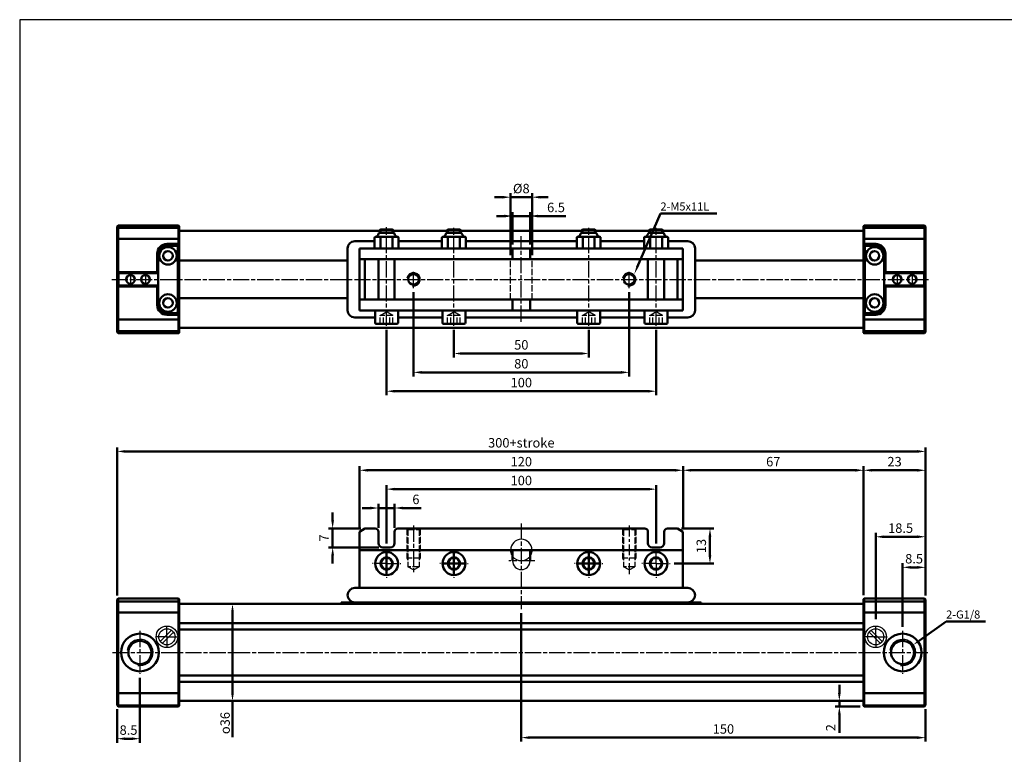
# Model space of a CAD drawing. Units: millimetres. Extents: x 124 to 826, y 147 to 576.
# Drawn here: x 124 to 490, y 303 to 576 of the extents above; entities that cross this region are included whole.
import ezdxf

# ---------------------------------------------------------------- set-up
doc = ezdxf.new("R2010")
doc.units = ezdxf.units.MM
for name, pattern in [('AM_ISO02W050', [7.5, 6, -1.5]), ('AM_ISO08W050x2', [9, 6, -0.75, 1.5, -0.75]), ('CENTER', [7, 4, -1, 1, -1]), ('HIDDEN', [9.525, 6.35, -3.175])]:
    doc.linetypes.add(name, pattern=pattern)
for name, color, linetype, lineweight in [('AM_0N', 7, 'Continuous', 50), ('AM_4', 3, 'Continuous', 25), ('AM_5', 5, 'Continuous', 50), ('AM_7', 1, 'CENTER', 25), ('AM_HID', 3, 'AM_ISO02W050', 25), ('AM_VIS', 7, 'Continuous', 50)]:
    doc.layers.add(name, color=color, linetype=linetype, lineweight=lineweight)
doc.layers.add('LOGO', color=7, linetype='Continuous')
doc.styles.add('CHINA', font='c2', dxfattribs={"bigfont": 'china'})
doc.styles.get("Standard").update_dxf_attribs({"font": 'ISOCP.SHX', "bigfont": 'CHINESET.SHX'})
doc.dimstyles.new('AM_ISO', dxfattribs={"dimtxt": 3.5, "dimasz": 3, "dimexe": 1.5, "dimexo": 1.5, "dimgap": 1, "dimtad": 1, "dimdsep": 46, "dimtxsty": 'Standard', "dimcen": 0, "dimclrd": 256, "dimclre": 256, "dimclrt": 256, "dimadec": 0, "dimazin": 2, "dimtp": 0.1, "dimtm": 0.1, "dimtfac": 0.6, "dimtmove": 0, "dimatfit": 3, "dimfxl": 0, "dimlwd": -1, "dimlwe": -1, "dimarcsym": 0})
doc.dimstyles.new('AM_ISO$0', dxfattribs={"dimtxt": 3.5, "dimasz": 3, "dimexe": 1.5, "dimexo": 1.5, "dimgap": 1, "dimtad": 1, "dimdsep": 46, "dimtxsty": 'Standard', "dimcen": 0, "dimclrd": 256, "dimclre": 256, "dimclrt": 256, "dimadec": 0, "dimazin": 2, "dimtp": 0.1, "dimtm": 0.1, "dimtfac": 0.6, "dimtmove": 0, "dimatfit": 3, "dimfxl": 0, "dimlwd": -1, "dimlwe": -1, "dimarcsym": 0})

# ---------------------------------------------------------------- blocks, each defined once
blk = doc.blocks.new('*S3')
at = {"layer": 'AM_5'}
for p, q in [((471.94, 530.05), (463.37, 510.11)), ((492.9, 530.05), (471.94, 530.05))]:
    blk.add_line(p, q, dxfattribs=at)
blk.add_trace([(463.01, 510.27), (463.73, 509.96), (462.18, 507.36)], dxfattribs=at)
blk = doc.blocks.new('*D28')
at = {"layer": 'AM_5'}
for p, q in [((285.46, 460.83), (285.46, 450.57)), ((335.46, 460.83), (335.46, 450.57)), ((288.46, 452.07), (332.46, 452.07))]:
    blk.add_line(p, q, dxfattribs=at)
for points in [[(288.46, 452.57), (288.46, 451.57), (285.46, 452.07)], [(332.46, 452.57), (332.46, 451.57), (335.46, 452.07)]]:
    blk.add_solid(points, dxfattribs=at)
at = {"layer": 'Defpoints', "color": 0}
for p in [(285.46, 462.33), (335.46, 462.33), (335.46, 452.07)]:
    blk.add_point(p, dxfattribs=at)
at = {"layer": 'AM_5', "insert": (310.46, 454.82), "char_height": 3.5, "attachment_point": 5}
blk.add_mtext('50', dxfattribs=at)
blk = doc.blocks.new('*D29')
at = {"layer": 'AM_5'}
for p, q in [((260.46, 460.83), (260.46, 436.57)), ((360.46, 460.83), (360.46, 436.57)), ((263.46, 438.07), (357.46, 438.07))]:
    blk.add_line(p, q, dxfattribs=at)
for points in [[(263.46, 438.57), (263.46, 437.57), (260.46, 438.07)], [(357.46, 438.57), (357.46, 437.57), (360.46, 438.07)]]:
    blk.add_solid(points, dxfattribs=at)
at = {"layer": 'Defpoints', "color": 0}
for p in [(260.46, 462.33), (360.46, 462.33), (360.46, 438.07)]:
    blk.add_point(p, dxfattribs=at)
at = {"layer": 'AM_5', "insert": (310.46, 440.82), "char_height": 3.5, "attachment_point": 5}
blk.add_mtext('100', dxfattribs=at)
blk = doc.blocks.new('*D30')
at = {"layer": 'AM_5'}
for p, q in [((270.46, 474.87), (270.46, 443.57)), ((350.46, 474.87), (350.46, 443.57)), ((273.46, 445.07), (347.46, 445.07))]:
    blk.add_line(p, q, dxfattribs=at)
for points in [[(273.46, 445.57), (273.46, 444.57), (270.46, 445.07)], [(347.46, 445.57), (347.46, 444.57), (350.46, 445.07)]]:
    blk.add_solid(points, dxfattribs=at)
at = {"layer": 'Defpoints', "color": 0}
for p in [(270.46, 476.37), (350.46, 476.37), (350.46, 445.07)]:
    blk.add_point(p, dxfattribs=at)
at = {"layer": 'AM_5', "insert": (310.46, 447.82), "char_height": 3.5, "attachment_point": 5}
blk.add_mtext('80', dxfattribs=at)
blk = doc.blocks.new('*S4')
at = {"layer": 'AM_5'}
for p, q in [((657.94, 387.02), (648.05, 379.94)), ((672.54, 387.02), (657.94, 387.02))]:
    blk.add_line(p, q, dxfattribs=at)
blk.add_trace([(647.82, 380.26), (648.28, 379.62), (645.61, 378.19)], dxfattribs=at)
blk = doc.blocks.new('*D8')
at = {"layer": 'AM_5'}
for p, q in [((203.12, 359.12), (204.8, 359.12)), ((203.3, 356.12), (203.3, 326.12)), ((203.3, 323.12), (203.3, 309.73)), ((204.54, 323.12), (204.8, 323.12))]:
    blk.add_line(p, q, dxfattribs=at)
for points in [[(202.8, 356.12), (203.8, 356.12), (203.3, 359.12)], [(202.8, 326.12), (203.8, 326.12), (203.3, 323.12)]]:
    blk.add_solid(points, dxfattribs=at)
at = {"layer": 'Defpoints', "color": 0}
for p in [(201.62, 359.12), (203.3, 359.12), (203.04, 323.12)]:
    blk.add_point(p, dxfattribs=at)
at = {"layer": 'AM_5', "insert": (200.55, 314.92), "char_height": 3.5, "attachment_point": 5, "rotation": 89.9987}
blk.add_mtext('{\\Famgdt;o}36', dxfattribs=at)
blk = doc.blocks.new('*D31')
at = {"layer": 'AM_5'}
for p, q in [((250.46, 387.42), (250.46, 410.23)), ((370.46, 387.42), (370.46, 410.23)), ((253.46, 408.73), (367.46, 408.73))]:
    blk.add_line(p, q, dxfattribs=at)
for points in [[(253.46, 409.23), (253.46, 408.23), (250.46, 408.73)], [(367.46, 409.23), (367.46, 408.23), (370.46, 408.73)]]:
    blk.add_solid(points, dxfattribs=at)
at = {"layer": 'Defpoints', "color": 0}
for p in [(370.46, 408.73), (250.46, 385.92), (370.46, 385.92)]:
    blk.add_point(p, dxfattribs=at)
at = {"layer": 'AM_5', "insert": (310.46, 411.48), "char_height": 3.5, "attachment_point": 5}
blk.add_mtext('120', dxfattribs=at)
blk = doc.blocks.new('*D32')
at = {"layer": 'AM_5'}
for p, q in [((370.46, 387.42), (370.46, 410.23)), ((437.46, 362.42), (437.46, 410.23)), ((373.46, 408.73), (434.46, 408.73))]:
    blk.add_line(p, q, dxfattribs=at)
for points in [[(373.46, 409.23), (373.46, 408.23), (370.46, 408.73)], [(434.46, 409.23), (434.46, 408.23), (437.46, 408.73)]]:
    blk.add_solid(points, dxfattribs=at)
at = {"layer": 'Defpoints', "color": 0}
for p in [(437.46, 408.73), (370.46, 385.92), (437.46, 360.92)]:
    blk.add_point(p, dxfattribs=at)
at = {"layer": 'AM_5', "insert": (403.96, 411.48), "char_height": 3.5, "attachment_point": 5}
blk.add_mtext('67', dxfattribs=at)
blk = doc.blocks.new('*D33')
at = {"layer": 'AM_5'}
for p, q in [((437.46, 362.42), (437.46, 410.23)), ((460.46, 362.22), (460.46, 410.23)), ((440.46, 408.73), (457.46, 408.73))]:
    blk.add_line(p, q, dxfattribs=at)
for points in [[(440.46, 409.23), (440.46, 408.23), (437.46, 408.73)], [(457.46, 409.23), (457.46, 408.23), (460.46, 408.73)]]:
    blk.add_solid(points, dxfattribs=at)
at = {"layer": 'Defpoints', "color": 0}
for p in [(460.46, 408.73), (437.46, 360.92), (460.46, 360.72)]:
    blk.add_point(p, dxfattribs=at)
at = {"layer": 'AM_5', "insert": (448.96, 411.48), "char_height": 3.5, "attachment_point": 5}
blk.add_mtext('23', dxfattribs=at)
blk = doc.blocks.new('*D9')
at = {"layer": 'AM_5'}
for p, q in [((451.96, 350.65), (451.96, 374.21)), ((454.96, 372.71), (457.46, 372.71)), ((460.46, 362.22), (460.46, 374.21))]:
    blk.add_line(p, q, dxfattribs=at)
for points in [[(454.96, 373.21), (454.96, 372.21), (451.96, 372.71)], [(457.46, 373.21), (457.46, 372.21), (460.46, 372.71)]]:
    blk.add_solid(points, dxfattribs=at)
at = {"layer": 'Defpoints', "color": 0}
for p in [(460.46, 372.71), (460.46, 360.72), (451.96, 349.15)]:
    blk.add_point(p, dxfattribs=at)
at = {"layer": 'AM_5', "insert": (456.21, 375.46), "char_height": 3.5, "attachment_point": 5}
blk.add_mtext('8.5', dxfattribs=at)
blk = doc.blocks.new('*D10')
at = {"layer": 'AM_5'}
for p, q in [((428.48, 326.11), (428.48, 329.11)), ((435.96, 323.11), (426.98, 323.11)), ((428.48, 323.11), (428.48, 321.12)), ((436.16, 321.12), (426.98, 321.12)), ((428.48, 318.12), (428.48, 311.34))]:
    blk.add_line(p, q, dxfattribs=at)
for points in [[(427.98, 326.11), (428.98, 326.11), (428.48, 323.11)], [(427.98, 318.12), (428.98, 318.12), (428.48, 321.12)]]:
    blk.add_solid(points, dxfattribs=at)
at = {"layer": 'Defpoints', "color": 0}
for p in [(437.46, 323.11), (428.48, 321.12), (437.66, 321.12)]:
    blk.add_point(p, dxfattribs=at)
at = {"layer": 'AM_5', "insert": (425.73, 313.19), "char_height": 3.5, "attachment_point": 5, "rotation": 90}
blk.add_mtext('2', dxfattribs=at)
blk = doc.blocks.new('*D36')
at = {"layer": 'AM_5'}
for p, q in [((168.96, 331.75), (168.96, 307.62)), ((160.46, 320.02), (160.46, 307.62)), ((163.46, 309.12), (165.96, 309.12))]:
    blk.add_line(p, q, dxfattribs=at)
for points in [[(163.46, 309.62), (163.46, 308.62), (160.46, 309.12)], [(165.96, 309.62), (165.96, 308.62), (168.96, 309.12)]]:
    blk.add_solid(points, dxfattribs=at)
at = {"layer": 'Defpoints', "color": 0}
for p in [(168.96, 333.25), (160.46, 321.52), (168.96, 309.12)]:
    blk.add_point(p, dxfattribs=at)
at = {"layer": 'AM_5', "insert": (164.71, 311.87), "char_height": 3.5, "attachment_point": 5}
blk.add_mtext('8.5', dxfattribs=at)
blk = doc.blocks.new('*D37')
at = {"layer": 'AM_5'}
for p, q in [((441.96, 353.42), (441.96, 385.56)), ((457.46, 384.06), (444.96, 384.06)), ((460.46, 362.22), (460.46, 385.56))]:
    blk.add_line(p, q, dxfattribs=at)
for points in [[(444.96, 384.56), (444.96, 383.56), (441.96, 384.06)], [(457.46, 384.56), (457.46, 383.56), (460.46, 384.06)]]:
    blk.add_solid(points, dxfattribs=at)
at = {"layer": 'Defpoints', "color": 0}
for p in [(441.96, 384.06), (460.46, 360.72), (441.96, 351.92)]:
    blk.add_point(p, dxfattribs=at)
at = {"layer": 'AM_5', "insert": (451.21, 386.81), "char_height": 3.5, "attachment_point": 5}
blk.add_mtext('18.5', dxfattribs=at)
blk = doc.blocks.new('*D38')
at = {"layer": 'AM_5'}
for p, q in [((310.46, 355.72), (310.46, 308.02)), ((460.46, 320.02), (460.46, 308.02)), ((313.46, 309.52), (457.46, 309.52))]:
    blk.add_line(p, q, dxfattribs=at)
for points in [[(313.46, 310.02), (313.46, 309.02), (310.46, 309.52)], [(457.46, 310.02), (457.46, 309.02), (460.46, 309.52)]]:
    blk.add_solid(points, dxfattribs=at)
at = {"layer": 'Defpoints', "color": 0}
for p in [(310.46, 357.22), (460.46, 321.52), (460.46, 309.52)]:
    blk.add_point(p, dxfattribs=at)
at = {"layer": 'AM_5', "insert": (385.46, 312.27), "char_height": 3.5, "attachment_point": 5}
blk.add_mtext('150', dxfattribs=at)
blk = doc.blocks.new('*D39')
at = {"layer": 'AM_5'}
for p, q in [((369.96, 387.12), (381.96, 387.12)), ((380.46, 384.12), (380.46, 377.12)), ((367.21, 374.12), (381.96, 374.12))]:
    blk.add_line(p, q, dxfattribs=at)
for points in [[(379.96, 384.12), (380.96, 384.12), (380.46, 387.12)], [(379.96, 377.12), (380.96, 377.12), (380.46, 374.12)]]:
    blk.add_solid(points, dxfattribs=at)
at = {"layer": 'Defpoints', "color": 0}
for p in [(368.46, 387.12), (365.71, 374.12), (380.46, 374.12)]:
    blk.add_point(p, dxfattribs=at)
at = {"layer": 'AM_5', "insert": (377.71, 380.62), "char_height": 3.5, "attachment_point": 5, "rotation": 90}
blk.add_mtext('13', dxfattribs=at)
blk = doc.blocks.new('*D40')
at = {"layer": 'AM_5'}
for p, q in [((240.46, 390.12), (240.46, 393.12)), ((250.96, 387.12), (238.96, 387.12)), ((240.46, 387.12), (240.46, 380.12)), ((257.56, 380.12), (238.96, 380.12)), ((240.46, 377.12), (240.46, 374.12))]:
    blk.add_line(p, q, dxfattribs=at)
for points in [[(239.96, 390.12), (240.96, 390.12), (240.46, 387.12)], [(239.96, 377.12), (240.96, 377.12), (240.46, 380.12)]]:
    blk.add_solid(points, dxfattribs=at)
at = {"layer": 'Defpoints', "color": 0}
for p in [(252.46, 387.12), (240.46, 380.12), (259.06, 380.12)]:
    blk.add_point(p, dxfattribs=at)
at = {"layer": 'AM_5', "insert": (237.71, 383.62), "char_height": 3.5, "attachment_point": 5, "rotation": 90}
blk.add_mtext('7', dxfattribs=at)
blk = doc.blocks.new('*D11')
at = {"layer": 'AM_5'}
for p, q in [((260.46, 381.62), (260.46, 403.23)), ((360.46, 381.62), (360.46, 403.23)), ((263.46, 401.73), (357.46, 401.73))]:
    blk.add_line(p, q, dxfattribs=at)
for points in [[(263.46, 402.23), (263.46, 401.23), (260.46, 401.73)], [(357.46, 402.23), (357.46, 401.23), (360.46, 401.73)]]:
    blk.add_solid(points, dxfattribs=at)
at = {"layer": 'Defpoints', "color": 0}
for p in [(360.46, 401.73), (260.46, 380.12), (360.46, 380.12)]:
    blk.add_point(p, dxfattribs=at)
at = {"layer": 'AM_5', "insert": (310.46, 404.48), "char_height": 3.5, "attachment_point": 5}
blk.add_mtext('100', dxfattribs=at)
blk = doc.blocks.new('*D41')
at = {"layer": 'AM_5'}
for p, q in [((254.46, 394.73), (251.46, 394.73)), ((257.46, 387.42), (257.46, 396.23)), ((257.46, 394.73), (263.46, 394.73)), ((263.46, 387.42), (263.46, 396.23)), ((266.46, 394.73), (273.24, 394.73))]:
    blk.add_line(p, q, dxfattribs=at)
for points in [[(254.46, 395.23), (254.46, 394.23), (257.46, 394.73)], [(266.46, 395.23), (266.46, 394.23), (263.46, 394.73)]]:
    blk.add_solid(points, dxfattribs=at)
at = {"layer": 'Defpoints', "color": 0}
for p in [(263.46, 394.73), (257.46, 385.92), (263.46, 385.92)]:
    blk.add_point(p, dxfattribs=at)
at = {"layer": 'AM_5', "insert": (271.35, 397.48), "char_height": 3.5, "attachment_point": 5}
blk.add_mtext('6', dxfattribs=at)
blk = doc.blocks.new('*D42')
at = {"layer": 'AM_5'}
for p, q in [((160.46, 362.22), (160.46, 417.23)), ((460.46, 362.22), (460.46, 417.23)), ((163.46, 415.73), (457.46, 415.73))]:
    blk.add_line(p, q, dxfattribs=at)
for points in [[(163.46, 416.23), (163.46, 415.23), (160.46, 415.73)], [(457.46, 416.23), (457.46, 415.23), (460.46, 415.73)]]:
    blk.add_solid(points, dxfattribs=at)
at = {"layer": 'Defpoints', "color": 0}
for p in [(460.46, 415.73), (160.46, 360.72), (460.46, 360.72)]:
    blk.add_point(p, dxfattribs=at)
at = {"layer": 'AM_5', "insert": (310.46, 418.48), "char_height": 3.5, "attachment_point": 5}
blk.add_mtext('300+stroke', dxfattribs=at)
blk = doc.blocks.new('*D12')
at = {"layer": 'AM_5'}
for p, q in [((307.21, 492.58), (307.21, 504.58)), ((313.71, 492.58), (313.71, 504.58)), ((304.21, 503.08), (301.21, 503.08)), ((307.21, 503.08), (313.71, 503.08)), ((316.71, 503.08), (326.96, 503.08))]:
    blk.add_line(p, q, dxfattribs=at)
for points in [[(304.21, 503.58), (304.21, 502.58), (307.21, 503.08)], [(316.71, 503.58), (316.71, 502.58), (313.71, 503.08)]]:
    blk.add_solid(points, dxfattribs=at)
at = {"layer": 'Defpoints', "color": 0}
for p in [(313.71, 503.08), (307.21, 491.08), (313.71, 491.08)]:
    blk.add_point(p, dxfattribs=at)
at = {"layer": 'AM_5', "insert": (323.34, 505.83), "char_height": 3.5, "attachment_point": 5}
blk.add_mtext('6.5', dxfattribs=at)
blk = doc.blocks.new('*D43')
at = {"layer": 'AM_5'}
for p, q in [((306.46, 488.58), (306.46, 511.58)), ((314.46, 488.58), (314.46, 511.58)), ((303.46, 510.08), (300.46, 510.08)), ((306.46, 510.08), (314.46, 510.08)), ((317.46, 510.08), (320.46, 510.08))]:
    blk.add_line(p, q, dxfattribs=at)
for points in [[(303.46, 510.58), (303.46, 509.58), (306.46, 510.08)], [(317.46, 510.58), (317.46, 509.58), (314.46, 510.08)]]:
    blk.add_solid(points, dxfattribs=at)
at = {"layer": 'Defpoints', "color": 0}
for p in [(314.46, 510.08), (306.46, 487.08), (314.46, 487.08)]:
    blk.add_point(p, dxfattribs=at)
at = {"layer": 'AM_5', "insert": (310.46, 512.83), "char_height": 3.5, "attachment_point": 5}
blk.add_mtext('%%c8', dxfattribs=at)

msp = doc.modelspace()

# ---------------------------------------------------------------- linework, layer by layer
at = {"linetype": 'Continuous', "ltscale": 2.5}
for p, q in [((176.513, 345.178), (180.696, 349.361)), ((177.22, 344.47), (181.403, 348.654)), ((439.513, 348.654), (443.696, 344.47)), ((440.22, 349.361), (444.403, 345.178))]:
    msp.add_line(p, q, dxfattribs=at)
at = {"color": 7, "ltscale": 2.5}
for centre in [(178.958, 346.916), (441.958, 346.916)]:
    msp.add_circle(centre, 4, dxfattribs=at)
at = {"linetype": 'Continuous', "ltscale": 2.5}
for centre in [(178.958, 346.916), (441.958, 346.916)]:
    msp.add_circle(centre, 3, dxfattribs=at)
for centre, radius, start, end in [((310.459, 379.119), 4, 0, 180), ((310.459, 379.119), 4, 215.65909, 324.34091), ((310.459, 375.119), 3.25, 180, 0)]:
    msp.add_arc(centre, radius, start, end)
at = {"color": 3, "linetype": 'HIDDEN'}
for start, end in [(180, 215.65909), (324.34091, 0)]:
    msp.add_arc((310.459, 379.119), 4, start, end, dxfattribs=at)
at = {"layer": 'AM_0N'}
for p, q in [((259.304, 376.119), (258.15, 374.119)), ((258.15, 374.119), (259.304, 372.119)), ((261.614, 376.119), (259.304, 376.119)), ((262.768, 374.119), (261.614, 376.119)), ((261.614, 372.119), (262.768, 374.119)), ((284.304, 376.119), (283.15, 374.119)), ((283.15, 374.119), (284.304, 372.119)), ((286.614, 376.119), (284.304, 376.119)), ((287.768, 374.119), (286.614, 376.119)), ((286.614, 372.119), (287.768, 374.119)), ((334.304, 376.119), (333.15, 374.119)), ((333.15, 374.119), (334.304, 372.119)), ((336.614, 376.119), (334.304, 376.119)), ((337.768, 374.119), (336.614, 376.119)), ((336.614, 372.119), (337.768, 374.119)), ((359.304, 376.119), (358.15, 374.119)), ((358.15, 374.119), (359.304, 372.119)), ((361.614, 376.119), (359.304, 376.119)), ((362.768, 374.119), (361.614, 376.119)), ((361.614, 372.119), (362.768, 374.119)), ((259.304, 372.119), (261.614, 372.119)), ((284.304, 372.119), (286.614, 372.119)), ((334.304, 372.119), (336.614, 372.119)), ((359.304, 372.119), (361.614, 372.119))]:
    msp.add_line(p, q, dxfattribs=at)
for centre, radius in [((260.459, 374.119), 4.25), ((260.459, 374.119), 2.309), ((285.459, 374.119), 4.25), ((285.459, 374.119), 2.309), ((335.459, 374.119), 4.25), ((335.459, 374.119), 2.309), ((360.459, 374.119), 4.25), ((360.459, 374.119), 2.309)]:
    msp.add_circle(centre, radius, dxfattribs=at)
at = {"layer": 'AM_4'}
for centre, radius in [((270.459, 479.582), 2.5), ((350.459, 479.582), 2.5), ((168.958, 341.116), 4.864), ((451.958, 341.116), 4.864)]:
    msp.add_arc(centre, radius, 260, 170, dxfattribs=at)
at = {"layer": 'AM_7', "linetype": 'AM_ISO08W050x2'}
for p, q in [((260.459, 462.334), (260.459, 498.969)), ((285.459, 462.334), (285.459, 498.719)), ((335.459, 462.334), (335.459, 498.719)), ((360.459, 462.334), (360.459, 498.719)), ((310.459, 463.879), (310.459, 495.592)), ((270.459, 476.37), (270.459, 482.923)), ((350.459, 476.37), (350.459, 482.923)), ((158.506, 479.582), (461.714, 479.582)), ((165.458, 481.959), (165.458, 477.147)), ((170.958, 481.959), (170.958, 477.147)), ((449.959, 481.959), (449.959, 477.147)), ((455.459, 481.959), (455.459, 477.147)), ((270.459, 388.213), (270.459, 370.239)), ((310.459, 389.005), (310.459, 357.216)), ((315.528, 375.119), (305.844, 375.119)), ((168.958, 349.145), (168.958, 333.251)), ((451.958, 349.145), (451.958, 333.251)), ((158.797, 341.116), (461.333, 341.116))]:
    msp.add_line(p, q, dxfattribs=at)
at = {"layer": 'AM_7'}
for p, q in [((350.459, 388.213), (350.459, 370.239)), ((260.459, 374.119), (260.459, 379.369)), ((285.459, 374.119), (285.459, 379.369)), ((335.459, 374.119), (335.459, 379.369)), ((360.459, 374.119), (360.459, 379.369)), ((260.459, 374.119), (255.209, 374.119)), ((260.459, 374.119), (265.709, 374.119)), ((260.459, 374.119), (260.459, 368.869)), ((285.459, 374.119), (280.209, 374.119)), ((285.459, 374.119), (290.709, 374.119)), ((285.459, 374.119), (285.459, 368.869)), ((335.459, 374.119), (330.209, 374.119)), ((335.459, 374.119), (340.709, 374.119)), ((335.459, 374.119), (335.459, 368.869)), ((360.459, 374.119), (355.209, 374.119)), ((360.459, 374.119), (365.709, 374.119)), ((360.459, 374.119), (360.459, 368.869)), ((178.958, 346.916), (178.958, 351.916)), ((441.958, 346.916), (441.958, 351.916)), ((178.958, 346.916), (173.958, 346.916)), ((178.958, 346.916), (183.958, 346.916)), ((178.958, 346.916), (178.958, 341.916)), ((441.958, 346.916), (436.958, 346.916)), ((441.958, 346.916), (446.958, 346.916)), ((441.958, 346.916), (441.958, 341.916))]:
    msp.add_line(p, q, dxfattribs=at)
at = {"layer": 'AM_HID', "ltscale": 0.4}
for p, q in [((306.459, 472.082), (306.459, 487.082)), ((314.459, 472.082), (314.459, 487.082)), ((258.109, 466.182), (260.459, 467.539)), ((262.809, 466.182), (258.109, 466.182)), ((258.109, 463.082), (258.109, 466.182)), ((259.284, 463.082), (259.284, 466.182)), ((262.809, 466.182), (260.459, 467.539)), ((261.634, 463.082), (261.634, 466.182)), ((262.809, 463.082), (262.809, 466.182)), ((283.109, 466.182), (285.459, 467.539)), ((283.109, 463.082), (283.109, 466.182)), ((287.809, 466.182), (283.109, 466.182)), ((284.284, 463.082), (284.284, 466.182)), ((287.809, 466.182), (285.459, 467.539)), ((286.634, 463.082), (286.634, 466.182)), ((287.809, 463.082), (287.809, 466.182)), ((333.109, 466.182), (335.459, 467.539)), ((333.109, 463.082), (333.109, 466.182)), ((337.809, 466.182), (333.109, 466.182)), ((334.284, 463.082), (334.284, 466.182)), ((337.809, 466.182), (335.459, 467.539)), ((336.634, 463.082), (336.634, 466.182)), ((337.809, 463.082), (337.809, 466.182)), ((358.109, 466.182), (360.459, 467.539)), ((362.809, 466.182), (358.109, 466.182)), ((358.109, 463.082), (358.109, 466.182)), ((359.284, 463.082), (359.284, 466.182)), ((362.809, 466.182), (360.459, 467.539)), ((361.634, 463.082), (361.634, 466.182)), ((362.809, 463.082), (362.809, 466.182)), ((268.392, 386.797), (267.834, 387.119)), ((267.959, 387.047), (267.959, 376.119)), ((268.392, 386.797), (272.526, 386.797)), ((268.392, 386.797), (268.392, 372.919)), ((272.526, 386.797), (273.084, 387.119)), ((272.526, 386.797), (272.526, 372.919)), ((272.959, 387.047), (272.959, 376.119)), ((348.392, 386.797), (347.834, 387.119)), ((347.959, 387.047), (347.959, 376.119)), ((348.392, 386.797), (348.392, 372.919)), ((348.392, 386.797), (352.526, 386.797)), ((352.526, 386.797), (353.084, 387.119)), ((352.526, 386.797), (352.526, 372.919)), ((352.959, 387.047), (352.959, 376.119)), ((272.959, 376.119), (267.959, 376.119)), ((267.959, 376.119), (268.392, 375.319)), ((270.459, 371.726), (268.392, 372.919)), ((272.526, 372.919), (268.392, 372.919)), ((270.459, 371.726), (272.526, 372.919)), ((272.959, 376.119), (272.526, 375.319)), ((352.959, 376.119), (347.959, 376.119)), ((347.959, 376.119), (348.392, 375.319)), ((352.526, 372.919), (348.392, 372.919)), ((350.459, 371.726), (348.392, 372.919)), ((350.459, 371.726), (352.526, 372.919)), ((352.959, 376.119), (352.526, 375.319))]:
    msp.add_line(p, q, dxfattribs=at)
at = {"layer": 'AM_VIS', "linetype": 'Continuous', "ltscale": 5}
for p, q in [((160.458, 499.182), (160.858, 499.582)), ((160.458, 499.182), (160.458, 459.982)), ((160.858, 499.582), (160.858, 482.232)), ((160.858, 499.582), (183.258, 499.582)), ((160.858, 498.749), (183.258, 498.749)), ((183.258, 499.582), (183.258, 492.732)), ((183.458, 499.382), (183.258, 499.582)), ((183.458, 499.382), (183.458, 479.582)), ((257.959, 497.583), (183.458, 497.58)), ((262.959, 497.832), (257.959, 497.832)), ((258.209, 498.082), (258.209, 496.813)), ((262.709, 498.082), (262.709, 496.813)), ((282.959, 497.583), (262.959, 497.583)), ((282.959, 497.832), (287.959, 497.832)), ((283.209, 498.082), (283.209, 496.813)), ((287.709, 498.082), (287.709, 496.813)), ((332.959, 497.584), (287.959, 497.583)), ((332.959, 497.832), (337.959, 497.832)), ((333.209, 498.082), (333.209, 496.813)), ((337.709, 498.082), (337.709, 496.813)), ((357.959, 497.585), (337.959, 497.585)), ((357.959, 497.832), (362.959, 497.832)), ((358.209, 498.082), (358.209, 496.813)), ((362.709, 498.082), (362.709, 496.813)), ((437.458, 497.586), (362.959, 497.585)), ((437.459, 499.382), (437.659, 499.582)), ((437.459, 499.382), (437.459, 479.582)), ((460.059, 499.582), (437.659, 499.582)), ((437.659, 499.582), (437.659, 492.732)), ((460.059, 498.749), (437.659, 498.749)), ((460.059, 499.582), (460.059, 482.232)), ((460.459, 499.182), (460.059, 499.582)), ((460.459, 499.182), (460.459, 459.982)), ((160.858, 494.582), (183.258, 494.582)), ((248.669, 493.747), (256.019, 493.747)), ((256.019, 494.955), (256.019, 491.082)), ((264.679, 495.313), (256.239, 495.313)), ((263.042, 496.813), (257.876, 496.813)), ((258.239, 495.313), (258.239, 491.082)), ((262.679, 495.313), (262.679, 491.082)), ((264.899, 494.955), (264.899, 491.082)), ((264.899, 493.747), (281.019, 493.747)), ((281.019, 494.955), (281.019, 491.082)), ((281.239, 495.313), (289.679, 495.313)), ((282.876, 496.813), (288.042, 496.813)), ((283.239, 495.313), (283.239, 491.082)), ((287.679, 495.313), (287.679, 491.082)), ((289.899, 494.955), (289.899, 491.082)), ((289.899, 493.747), (310.459, 493.747)), ((331.019, 493.747), (310.459, 493.747)), ((331.019, 494.955), (331.019, 491.082)), ((331.239, 495.313), (339.679, 495.313)), ((332.876, 496.813), (338.042, 496.813)), ((333.239, 495.313), (333.239, 491.082)), ((337.679, 495.313), (337.679, 491.082)), ((339.899, 494.955), (339.899, 491.082)), ((356.019, 493.747), (339.899, 493.747)), ((356.019, 494.955), (356.019, 491.082)), ((356.239, 495.313), (364.679, 495.313)), ((357.876, 496.813), (363.042, 496.813)), ((358.239, 495.313), (358.239, 491.082)), ((362.679, 495.313), (362.679, 491.082)), ((364.899, 494.955), (364.899, 491.082)), ((372.248, 493.747), (364.899, 493.747)), ((460.059, 494.582), (437.659, 494.582)), ((178.958, 492.732), (183.258, 492.732)), ((178.958, 492.332), (183.458, 492.332)), ((179.258, 492.082), (182.458, 492.082)), ((182.958, 491.582), (182.958, 467.582)), ((183.258, 492.732), (183.458, 492.332)), ((246.004, 491.082), (246.004, 468.082)), ((370.459, 491.082), (250.459, 491.082)), ((250.459, 468.082), (250.459, 491.082)), ((307.209, 487.082), (307.209, 491.082)), ((313.709, 487.082), (313.709, 491.082)), ((370.459, 468.082), (370.459, 491.082)), ((374.913, 491.082), (374.913, 468.082)), ((437.659, 492.732), (437.459, 492.332)), ((441.959, 492.332), (437.459, 492.332)), ((441.959, 492.732), (437.659, 492.732)), ((437.959, 491.582), (437.959, 467.582)), ((441.659, 492.082), (438.459, 492.082)), ((175.358, 482.232), (175.358, 489.132)), ((175.758, 481.832), (175.758, 489.132)), ((175.758, 488.582), (175.758, 470.582)), ((183.458, 486.582), (246.004, 486.582)), ((370.459, 487.082), (250.459, 487.082)), ((252.459, 472.082), (252.459, 487.082)), ((257.459, 472.082), (257.459, 487.082)), ((263.459, 472.082), (263.459, 487.082)), ((357.459, 472.082), (357.459, 487.082)), ((363.459, 472.082), (363.459, 487.082)), ((368.459, 472.082), (368.459, 487.082)), ((437.459, 486.582), (374.913, 486.582)), ((445.159, 481.832), (445.159, 489.132)), ((445.159, 488.582), (445.159, 470.582)), ((445.559, 482.232), (445.559, 489.132)), ((160.858, 482.232), (160.458, 481.832)), ((160.458, 481.832), (175.758, 481.832)), ((160.858, 482.232), (175.358, 482.232)), ((160.958, 481.832), (160.958, 477.332)), ((175.358, 482.232), (175.758, 481.832)), ((183.458, 479.582), (183.458, 459.782)), ((437.459, 479.582), (437.459, 459.782)), ((445.559, 482.232), (445.159, 481.832)), ((460.459, 481.832), (445.159, 481.832)), ((460.059, 482.232), (445.559, 482.232)), ((459.959, 481.832), (459.959, 477.332)), ((460.059, 482.232), (460.459, 481.832)), ((160.458, 477.332), (175.758, 477.332)), ((160.858, 476.932), (160.458, 477.332)), ((160.858, 476.932), (160.858, 459.582)), ((160.858, 476.932), (175.358, 476.932)), ((175.358, 476.932), (175.758, 477.332)), ((175.358, 476.932), (175.358, 470.032)), ((175.758, 477.332), (175.758, 470.032)), ((445.559, 476.932), (445.159, 477.332)), ((460.459, 477.332), (445.159, 477.332)), ((445.159, 477.332), (445.159, 470.032)), ((445.559, 476.932), (445.559, 470.032)), ((460.059, 476.932), (445.559, 476.932)), ((460.059, 476.932), (460.459, 477.332)), ((460.059, 476.932), (460.059, 459.582)), ((183.458, 472.582), (246.004, 472.582)), ((370.459, 472.082), (250.459, 472.082)), ((307.209, 472.082), (307.209, 468.082)), ((313.709, 472.082), (313.709, 468.082)), ((437.459, 472.582), (374.913, 472.582)), ((370.459, 468.082), (250.459, 468.082)), ((264.709, 468.082), (256.209, 468.082)), ((256.209, 463.482), (256.209, 468.082)), ((264.709, 463.482), (264.709, 468.082)), ((281.209, 463.482), (281.209, 468.082)), ((289.709, 468.082), (281.209, 468.082)), ((289.709, 463.482), (289.709, 468.082)), ((331.209, 463.482), (331.209, 468.082)), ((339.709, 468.082), (331.209, 468.082)), ((339.709, 463.482), (339.709, 468.082)), ((364.709, 468.082), (356.209, 468.082)), ((356.209, 463.482), (356.209, 468.082)), ((364.709, 463.482), (364.709, 468.082)), ((183.258, 464.713), (160.858, 464.713)), ((178.958, 466.832), (183.458, 466.832)), ((178.958, 466.432), (183.258, 466.432)), ((179.258, 467.082), (182.458, 467.082)), ((183.258, 466.432), (183.458, 466.832)), ((183.258, 466.432), (183.258, 459.582)), ((248.669, 465.417), (256.209, 465.417)), ((264.709, 465.417), (281.209, 465.417)), ((289.709, 465.417), (310.459, 465.417)), ((331.209, 465.417), (310.459, 465.417)), ((356.209, 465.417), (339.709, 465.417)), ((372.248, 465.417), (364.709, 465.417)), ((441.959, 466.832), (437.459, 466.832)), ((437.659, 466.432), (437.459, 466.832)), ((441.959, 466.432), (437.659, 466.432)), ((437.659, 466.432), (437.659, 459.582)), ((437.659, 464.713), (460.059, 464.713)), ((441.659, 467.082), (438.459, 467.082)), ((183.258, 460.414), (160.858, 460.414)), ((437.459, 461.586), (183.458, 461.58)), ((264.309, 463.082), (256.609, 463.082)), ((289.309, 463.082), (281.609, 463.082)), ((339.309, 463.082), (331.609, 463.082)), ((364.309, 463.082), (356.609, 463.082)), ((437.659, 460.414), (460.059, 460.414)), ((160.458, 459.982), (160.858, 459.582)), ((183.258, 459.582), (160.858, 459.582)), ((183.458, 459.782), (183.258, 459.582)), ((437.459, 459.782), (437.659, 459.582)), ((437.659, 459.582), (460.059, 459.582)), ((460.459, 459.982), (460.059, 459.582)), ((252.459, 387.119), (250.459, 385.919)), ((250.459, 385.919), (250.459, 365.049)), ((252.459, 387.119), (256.259, 387.119)), ((257.459, 385.919), (257.459, 381.719)), ((263.459, 385.919), (263.459, 381.719)), ((264.659, 387.119), (310.459, 387.119)), ((356.259, 387.119), (310.459, 387.119)), ((357.459, 385.919), (357.459, 381.719)), ((363.459, 385.919), (363.459, 381.719)), ((368.459, 387.119), (364.659, 387.119)), ((368.459, 387.119), (370.459, 385.919)), ((370.459, 385.919), (370.459, 365.049)), ((259.059, 380.119), (261.859, 380.119)), ((361.859, 380.119), (359.059, 380.119)), ((250.459, 379.119), (307.159, 379.119)), ((260.459, 378.559), (260.459, 369.679)), ((285.459, 378.559), (285.459, 369.679)), ((315.528, 379.119), (305.844, 379.119)), ((307.209, 375.119), (307.209, 379.119)), ((313.709, 375.119), (313.709, 379.119)), ((370.459, 379.119), (313.759, 379.119)), ((335.459, 378.559), (335.459, 369.679)), ((281.614, 374.119), (289.304, 374.119)), ((339.304, 374.119), (331.614, 374.119)), ((248.669, 365.049), (310.459, 365.049)), ((372.248, 365.049), (310.459, 365.049)), ((160.858, 361.116), (160.458, 360.716)), ((160.458, 321.516), (160.458, 360.716)), ((160.858, 321.116), (160.858, 361.116)), ((183.258, 361.116), (160.858, 361.116)), ((183.258, 360.059), (160.858, 360.059)), ((183.258, 321.116), (183.258, 361.116)), ((183.458, 360.916), (183.258, 361.116)), ((183.458, 360.916), (183.455, 321.313)), ((183.458, 359.116), (255.458, 359.116)), ((243.669, 359.719), (310.459, 359.719)), ((243.669, 359.719), (243.669, 359.119)), ((255.458, 359.116), (437.458, 359.116)), ((377.248, 359.719), (310.459, 359.719)), ((377.248, 359.719), (377.248, 359.119)), ((437.458, 360.916), (437.658, 361.116)), ((437.458, 360.916), (437.46, 321.313)), ((437.658, 321.116), (437.658, 361.116)), ((437.658, 361.116), (460.058, 361.116)), ((437.658, 360.059), (460.058, 360.059)), ((460.058, 321.116), (460.058, 361.116)), ((460.058, 361.116), (460.458, 360.716)), ((460.458, 321.516), (460.458, 360.716)), ((183.258, 355.984), (160.858, 355.984)), ((437.658, 355.984), (460.058, 355.984)), ((183.457, 352.016), (437.458, 352.016)), ((183.457, 349.616), (437.459, 349.616)), ((183.456, 332.616), (437.46, 332.616)), ((183.456, 330.216), (437.46, 330.216)), ((183.258, 325.989), (160.858, 325.989)), ((437.658, 325.989), (460.058, 325.989)), ((437.46, 323.111), (183.456, 323.116)), ((160.858, 321.116), (160.458, 321.516)), ((183.258, 321.426), (160.858, 321.426)), ((160.858, 321.116), (183.258, 321.116)), ((183.458, 321.316), (183.258, 321.116)), ((437.458, 321.316), (437.658, 321.116)), ((437.658, 321.426), (460.058, 321.426)), ((460.058, 321.116), (437.658, 321.116)), ((460.058, 321.116), (460.458, 321.516))]:
    msp.add_line(p, q, dxfattribs=at)
for points in [[(262.959, 496.813), (262.959, 497.832), (262.709, 498.082), (258.209, 498.082), (257.959, 497.832), (257.959, 496.813)], [(282.959, 496.813), (282.959, 497.832), (283.209, 498.082), (287.709, 498.082), (287.959, 497.832), (287.959, 496.813)], [(332.959, 496.813), (332.959, 497.832), (333.209, 498.082), (337.709, 498.082), (337.959, 497.832), (337.959, 496.813)], [(357.959, 496.813), (357.959, 497.832), (358.209, 498.082), (362.709, 498.082), (362.959, 497.832), (362.959, 496.813)]]:
    msp.add_lwpolyline(points, dxfattribs=at)
for centre, radius in [((179.358, 488.332), 3.25), ((179.358, 488.332), 1.75), ((441.559, 488.332), 3.25), ((441.559, 488.332), 1.75), ((165.458, 479.582), 1.6), ((170.958, 479.582), 1.6), ((270.459, 479.582), 2), ((350.459, 479.582), 2), ((449.959, 479.582), 1.6), ((455.459, 479.582), 1.6), ((179.358, 470.832), 3.25), ((179.358, 470.832), 1.75), ((441.559, 470.832), 3.25), ((441.559, 470.832), 1.75), ((168.958, 341.116), 7), ((451.958, 341.116), 7), ((168.958, 341.116), 4.3), ((451.958, 341.116), 4.3)]:
    msp.add_circle(centre, radius, dxfattribs=at)
for centre, radius, start, end in [((248.669, 491.082), 2.665, 90, 180), ((256.419, 494.955), 0.4, 102.1532, 180), ((256.019, 496.813), 1.5, 282.1532, 347.8468), ((257.876, 496.413), 0.4, 90, 167.8468), ((263.042, 496.413), 0.4, 12.1532, 90), ((264.899, 496.813), 1.5, 192.1532, 257.8468), ((264.499, 494.955), 0.4, 0, 77.8468), ((281.419, 494.955), 0.4, 102.1532, 180), ((281.019, 496.813), 1.5, 282.1532, 347.8468), ((282.876, 496.413), 0.4, 90, 167.8468), ((288.042, 496.413), 0.4, 12.1532, 90), ((289.899, 496.813), 1.5, 192.1532, 257.8468), ((289.499, 494.955), 0.4, 0, 77.8468), ((331.419, 494.955), 0.4, 102.1532, 180), ((331.019, 496.813), 1.5, 282.1532, 347.8468), ((332.876, 496.413), 0.4, 90, 167.8468), ((338.042, 496.413), 0.4, 12.1532, 90), ((339.899, 496.813), 1.5, 192.1532, 257.8468), ((339.499, 494.955), 0.4, 0, 77.8468), ((356.419, 494.955), 0.4, 102.1532, 180), ((356.019, 496.813), 1.5, 282.1532, 347.8468), ((357.876, 496.413), 0.4, 90, 167.8468), ((363.042, 496.413), 0.4, 12.1532, 90), ((364.899, 496.813), 1.5, 192.1532, 257.8468), ((364.499, 494.955), 0.4, 0, 77.8468), ((372.248, 491.082), 2.665, 0, 90), ((178.958, 489.132), 3.6, 90, 180), ((178.958, 489.132), 3.2, 90, 180), ((179.258, 488.582), 3.5, 90, 180), ((182.458, 491.582), 0.5, 0, 90), ((438.459, 491.582), 0.5, 90, 180), ((441.659, 488.582), 3.5, 0, 90), ((441.959, 489.132), 3.6, 0, 90), ((441.959, 489.132), 3.2, 0, 90), ((178.958, 470.032), 3.6, 180, 270), ((179.258, 470.582), 3.5, 180, 270), ((178.958, 470.032), 3.2, 180, 270), ((248.669, 468.082), 2.665, 180, 270), ((372.248, 468.082), 2.665, 270, 0), ((441.659, 470.582), 3.5, 270, 0), ((441.959, 470.032), 3.6, 270, 0), ((441.959, 470.032), 3.2, 270, 0), ((182.458, 467.582), 0.5, 270, 0), ((438.459, 467.582), 0.5, 180, 270), ((256.609, 463.482), 0.4, 180, 270), ((264.309, 463.482), 0.4, 270, 0), ((281.609, 463.482), 0.4, 180, 270), ((289.309, 463.482), 0.4, 270, 0), ((331.609, 463.482), 0.4, 180, 270), ((339.309, 463.482), 0.4, 270, 0), ((356.609, 463.482), 0.4, 180, 270), ((364.309, 463.482), 0.4, 270, 0), ((256.259, 385.919), 1.2, 0, 90), ((264.659, 385.919), 1.2, 90, 180), ((356.259, 385.919), 1.2, 0, 90), ((364.659, 385.919), 1.2, 90, 180), ((259.059, 381.719), 1.6, 180, 270), ((261.859, 381.719), 1.6, 270, 0), ((359.059, 381.719), 1.6, 180, 270), ((361.859, 381.719), 1.6, 270, 0), ((248.669, 362.384), 2.665, 90, 270), ((372.248, 362.384), 2.665, 270, 90), ((280.959, 358.634), 2.5, 11.19425, 25.73032), ((339.959, 358.634), 2.5, 154.26968, 168.80575)]:
    msp.add_arc(centre, radius, start, end, dxfattribs=at)
at = {"layer": 'LOGO', "color": 4}
msp.add_lwpolyline([(124.326, 189.844), (825.992, 189.844), (825.992, 575.95), (124.326, 575.95)], close=True, dxfattribs=at)

# ---------------------------------------------------------------- block references
at = {"layer": 'AM_5'}
for name, p in [('*S3', (-109.869, -25.977)), ('*S4', (-189.869, -34.362))]:
    msp.add_blockref(name, p, dxfattribs=at)

# ---------------------------------------------------------------- texts
at = {"layer": 'AM_5', "style": 'CHINA'}
for s, p in [('2-M5x11L', (362.096, 505.129)), ('2-G1/8', (468.102, 353.708))]:
    msp.add_text(s, height=3, dxfattribs=at).set_placement(p)

# ---------------------------------------------------------------- dimensions: what is measured, and where the dimension line sits
at = {"layer": 'AM_5'}
dim = msp.add_linear_dim(base=(314.459, 510.082), p1=(306.459, 487.082), p2=(314.459, 487.082), text='%%c<>', dimstyle='AM_ISO$0', override={"dimscale": 1, "dimlfac": 1, "dimtdec": 8}, dxfattribs=at)
dim.commit()
dim.dimension.update_dxf_attribs({"geometry": '*D43', "text_midpoint": (310.459, 512.832)})
for base, p1, p2, dimstyle, override, picture, middle in [((313.709, 503.082), (307.209, 491.082), (313.709, 491.082), 'AM_ISO$0', {"dimscale": 1, "dimlfac": 1, "dimtdec": 8}, '*D12', (323.336, 505.832)), ((350.459, 445.07), (270.459, 476.37), (350.459, 476.37), 'AM_ISO', {"dimscale": 1}, '*D30', (310.459, 447.82)), ((360.459, 438.07), (260.459, 462.334), (360.459, 462.334), 'AM_ISO', {"dimscale": 1}, '*D29', (310.459, 440.82)), ((335.459, 452.07), (285.459, 462.334), (335.459, 462.334), 'AM_ISO', {"dimscale": 1}, '*D28', (310.459, 454.82)), ((370.459, 408.726), (250.459, 385.919), (370.459, 385.919), 'AM_ISO', {"dimscale": 1}, '*D31', (310.459, 411.476)), ((437.458, 408.726), (370.459, 385.919), (437.458, 360.916), 'AM_ISO', {"dimscale": 1}, '*D32', (403.958, 411.476)), ((460.458, 408.726), (437.458, 360.916), (460.458, 360.716), 'AM_ISO', {"dimscale": 1}, '*D33', (448.958, 411.476)), ((441.958, 384.063), (460.458, 360.716), (441.958, 351.916), 'AM_ISO', {"dimscale": 1}, '*D37', (451.208, 386.813)), ((460.458, 372.713), (451.958, 349.145), (460.458, 360.716), 'AM_ISO', {"dimscale": 1}, '*D9', (456.208, 375.463)), ((460.458, 309.516), (310.459, 357.216), (460.458, 321.516), 'AM_ISO', {"dimscale": 1}, '*D38', (385.458, 312.266)), ((168.958, 309.116), (160.458, 321.516), (168.958, 333.251), 'AM_ISO', {"dimscale": 1}, '*D36', (164.708, 311.866))]:
    dim = msp.add_linear_dim(base=base, p1=p1, p2=p2, dimstyle=dimstyle, override=override, dxfattribs=at)
    dim.commit()
    dim.dimension.update_dxf_attribs({"geometry": picture, "text_midpoint": middle})
dim = msp.add_linear_dim(base=(460.458, 415.726), p1=(160.458, 360.716), p2=(460.458, 360.716), text='<>+stroke', dimstyle='AM_ISO', dxfattribs=at)
dim.commit()
dim.dimension.update_dxf_attribs({"geometry": '*D42', "text_midpoint": (310.458, 418.476)})
dim = msp.add_linear_dim(base=(360.459, 401.726), p1=(260.459, 380.119), p2=(360.459, 380.119), dimstyle='AM_ISO', dxfattribs=at)
dim.commit()
dim.dimension.update_dxf_attribs({"geometry": '*D11', "text_midpoint": (310.459, 404.476)})
dim = msp.add_linear_dim(base=(263.459, 394.726), p1=(257.459, 385.919), p2=(263.459, 385.919), dimstyle='AM_ISO', dxfattribs=at)
dim.commit()
dim.dimension.update_dxf_attribs({"geometry": '*D41', "text_midpoint": (271.351, 394.726), "dimtype": 160})
for base, p1, p2, picture, middle in [((240.459, 380.119), (252.459, 387.119), (259.059, 380.119), '*D40', (237.709, 383.619)), ((380.459, 374.119), (368.459, 387.119), (365.709, 374.119), '*D39', (377.709, 380.619))]:
    dim = msp.add_linear_dim(base=base, p1=p1, p2=p2, angle=90, dimstyle='AM_ISO', dxfattribs=at)
    dim.commit()
    dim.dimension.update_dxf_attribs({"geometry": picture, "text_midpoint": middle})
dim = msp.add_linear_dim(base=(203.297, 359.116), p1=(203.042, 323.115), p2=(201.622, 359.116), angle=89.99866, text='{\\Famgdt;o}<>', dimstyle='AM_ISO', override={"dimscale": 1}, dxfattribs=at)
dim.commit()
dim.dimension.update_dxf_attribs({"geometry": '*D8', "text_midpoint": (203.296, 314.924), "dimtype": 160})
dim = msp.add_linear_dim(base=(428.4773, 321.1157), p1=(437.4602, 323.1111), p2=(437.6579, 321.1157), angle=90, dimstyle='AM_ISO', override={"dimscale": 1}, dxfattribs=at)
dim.commit()
dim.dimension.update_dxf_attribs({"geometry": '*D10', "text_midpoint": (428.4773, 313.1868), "dimtype": 160})

doc.saveas('drawing.dxf')
